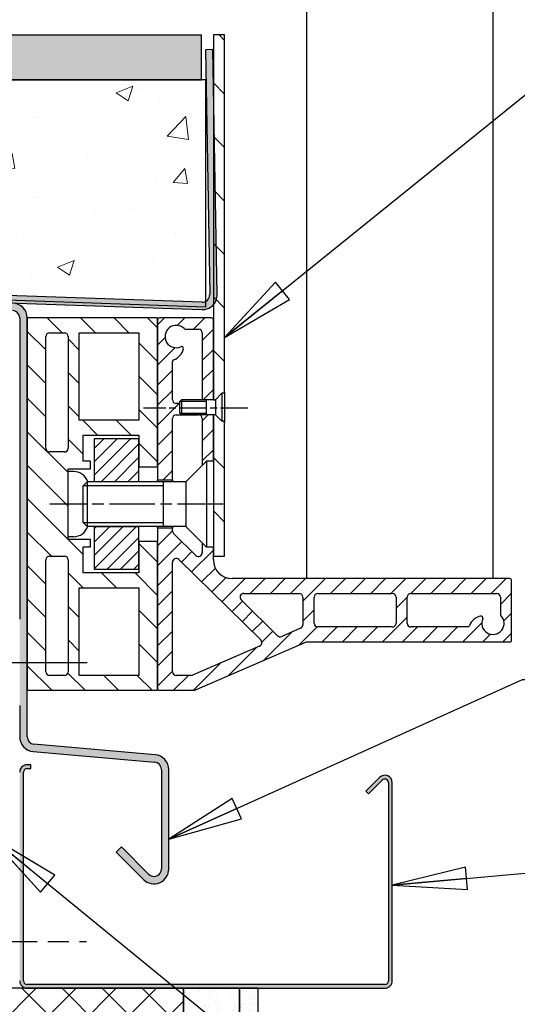
# Model space of a CAD drawing. Units: millimetres. Extents: x -1082 to 840, y -17 to 1188.
# Drawn here: x 418 to 551, y 504 to 768 of the extents above; entities that cross this region are included whole.
import ezdxf

# ---------------------------------------------------------------- set-up
doc = ezdxf.new("R2010")
doc.units = ezdxf.units.MM
doc.header["$LTSCALE"] = 4
doc.linetypes.add('CHAIN', pattern=[0.35429999999999995, 0.2362, -0.0295, 0.0591, -0.0295])
for name, color, linetype, lineweight in [('Mittellinie (ISO)', 7, 'Continuous', 25), ('Schraffur (ISO)', 7, 'Continuous', 18), ('Sichtbar (ISO)', 7, 'Continuous', 25), ('Sichtbar schmal (ISO)', 7, 'Continuous', 25), ('Symbol (ISO)', 7, 'Continuous', 25)]:
    doc.layers.add(name, color=color, linetype=linetype, lineweight=lineweight)
doc.styles.add('Notiztext (DIN)', font='arial.ttf')
doc.dimstyles.new('Standard - Methode 2a (DIN)$7', dxfattribs={"dimscale": 4, "dimtxt": 3.5, "dimasz": 5, "dimexe": 3.175, "dimexo": 0.7999999999999999, "dimgap": 0.7999999999999999, "dimtad": 1, "dimtih": 1, "dimtoh": 1, "dimrnd": 1e-08, "dimtxsty": 'Notiztext (DIN)', "dimcen": 0.09, "dimdle": 10, "dimclrd": 256, "dimclre": 256, "dimclrt": 256, "dimazin": 2, "dimtfac": 1, "dimtmove": 0, "dimatfit": 3, "dimldrblk": 'Filled-1', "dimfxl": 0, "dimtolj": 1, "dimlwd": -1, "dimlwe": -1, "dimarcsym": 0})

# ---------------------------------------------------------------- blocks, each defined once
blk = doc.blocks.new('Filled-1')
at = {"color": 0}
for p, q in [((0, 0), (-1, 0.15)), ((-1, 0.15), (-1, -0.15)), ((-1, 0), (0, 0)), ((-1, -0.15), (0, 0))]:
    blk.add_line(p, q, dxfattribs=at)
at = {"color": 0, "flags": 128}
blk.add_lwpolyline([(-1, -0.15), (0, 0), (-1, 0.15), (-1, -0.15)], dxfattribs=at)
at = {"color": 0}
blk.add_solid([(-1, -0.15), (0, 0), (-1, 0.15), (-1, -0.15)], dxfattribs=at)

msp = doc.modelspace()

# ---------------------------------------------------------------- hatches: boundary and pattern name
at = {"layer": 'Schraffur (ISO)'}
h = msp.add_hatch(dxfattribs=at)
h.set_pattern_fill('AR-SAND', color=256, scale=2.431397574984046, style=0, pattern_type=2)
h.set_pattern_definition([(37.50000000000001, (0, 0), (-0.1531618981478028, 4.684874639400213), [0, -3.69572431397575, 0, -4.133375877472877, 0, -3.951021059349075]), (7.499999999999999, (0, 0), (4.303030789451206, 6.861759099250357), [0, -1.993746011486917, 0, -3.331014677728143, 0, -1.276483726866624]), (327.5, (-2.990619017230376, 0), (7.571716970818887, 0.01375940904648145), [0, -1.215698787492023, 0, -4.376515634971282, 0, -5.713784301212508]), (317.5, (-2.990619017230376, 0), (7.309088936452098, 2.133978240203886), [0, -0.6078493937460114, 0, -2.869049138481174, 0, -3.282386726228462])])
h.paths.add_polyline_path([(144.0174959441187, 753.3888091513941), (144.4601278872121, 752.3173167696461), (466.5876606513152, 752.3173167696417), (466.5876606513153, 764.3173167696418), (152.2680239160804, 764.317316769646)])
h = msp.add_hatch(dxfattribs=at)
h.set_pattern_fill('ANSI31', color=256, scale=81.28, angle=-90, style=0)
h.set_pattern_definition([(315, (0, 0), (7.184204896855323, 7.184204896855323), [])])
h.paths.add_polyline_path([(469.8039020523677, 624.3888091513943), (472.8039020523677, 624.3888091513943), (472.8039020523678, 660.3888091513943), (472.5689020523675, 660.6238091513944), (472.0889020523679, 660.6238091513944), (470.3239020523679, 662.3888091513945), (469.8039020523677, 662.3888091513943), (469.8039020523677, 649.9488091513944), (469.8039020523685, 626.8288091513944)])
h.paths.add_polyline_path([(472.8039020523678, 764.3888091513942), (469.8039020523679, 764.3888091513942), (469.8039020523679, 751.9550358037328), (469.8039020523677, 691.966618958599), (469.8039020523677, 687.8888091513934), (469.8039020523677, 666.3888091513943), (470.3239020523679, 666.3888091513943), (472.088902052368, 668.1538091513944), (472.5689020523679, 668.1538091513944), (472.8039020523678, 668.3888091513943)])
h = msp.add_hatch(color=256, dxfattribs=at)
edge = h.paths.add_edge_path()
edge.add_line((467.6557975979259, 760.4224805804757), (468.8039020523684, 694.6476204373835))
edge.add_ellipse((466.8042066620557, 694.6127156245088), major_axis=(0.03490481287459511, -1.999695390312762), ratio=1, start_angle=28.77092517356101, end_angle=90.0000000000004, ccw=False)
edge.add_ellipse((466.8042066620555, 694.6127156245088), major_axis=(0.9930670964421185, -1.736035063575586), ratio=0.9999999999999997, start_angle=328.229074826438, end_angle=360.00000000000193, ccw=False)
edge.add_line((466.7344076686505, 692.6139339704707), (400.9896025409172, 694.9097931556157))
edge.add_line((400.9896025409171, 694.909793155616), (400.9473314155024, 693.6993065016882))
edge.add_line((400.9473314155025, 693.6993065016882), (400.9198035475122, 692.9110115015777))
edge.add_line((400.9198035475122, 692.9110115015777), (415.9435000391782, 692.3863724594784))
edge.add_line((415.9435000391783, 692.3863724594783), (466.6646086752456, 690.6151523164326))
edge.add_ellipse((466.8042066620555, 694.6127156245088), major_axis=(3.997563308076371, -0.1395979868099797), ratio=1, start_angle=270.0000000000007, end_angle=320.583781764172)
edge.add_ellipse((466.8042066620557, 694.6127156245088), major_axis=(2.646096665909873, 2.999695390312239), ratio=1, start_angle=269.9999999999993, end_angle=312.416218235828)
edge.add_line((470.8035974426812, 694.6825252502581), (469.8039020523678, 751.9550358037321))
edge.add_line((469.8039020523679, 751.9550358037321), (469.6554929882386, 760.4573853933504))
edge.add_line((469.6554929882386, 760.4573853933504), (467.6557975979259, 760.4224805804758))
h = msp.add_hatch(dxfattribs=at)
h.set_pattern_fill('AR-CONC', color=256, scale=6.459932197636786, style=0, pattern_type=2)
h.set_pattern_definition([(49.99999999999999, (0, 0), (46.33449670748141, -4.053727455807664), [4.84494914822759, -53.29444063050349]), (355, (0, 0), (-8.96322785270939, 48.59111096408675), [3.875959318582072, -42.63555250440278]), (100.451, (3.861211293374867, -0.3378118183838995), (37.37163849823502, 44.53708764562894), [4.117573702638083, -45.29329780915451]), (46.18420000000001, (0, 12.91986439527357), (68.94305851253455, -10.69238586789801), [7.267423722341384, -79.94166094575523]), (96.6356, (5.745250518815635, 12.02884594725353), (60.37889174462232, 62.92738597673471), [6.176360553957124, -67.93975291576584]), (351.1840000000001, (0, 12.91986439527357), (60.37878245430097, 62.92749483756773), [5.813938977873107, -63.95332875660419]), (21, (6.459932197636786, 9.68989829645518), (38.55977787231643, -26.00887967328065), [4.84494914822759, -53.29444063050349]), (326.0000000000001, (6.459932197636786, 9.68989829645518), (15.71802233428614, 46.84420233244087), [3.875959318582072, -42.63555250440278]), (71.4514, (9.673231671385276, 7.522461845504084), (54.27783461074335, 20.83526361642654), [4.117573702638083, -45.29329780915451]), (37.50000000000001, (0, 0), (0.7855184088277087, 21.50471724760283), [0, -42.11875792859185, 0, -43.28154572416647, 0, -42.79705080934371]), (7.499999999999999, (0, 0), (16.99411375139952, 25.47872916713903), [0, -24.67694099497252, 0, -41.14976809894632, 0, -16.31132879903289]), (327.5, (-14.40564880073003, 0), (34.48456743251053, -1.457029421304876), [0, -16.14983049409197, 0, -50.38747114156693, 0, -66.86029824554073]), (317.5, (-20.86558099836682, 0), (37.6734311255134, 6.466713985124009), [0, -20.99477964231955, 0, -33.46244878375855, 0, -47.48050165263038])])
h.paths.add_polyline_path([(160.560145652292, 713.3435222876446), (154.8221925093664, 702.2941857435536), (189.3373107113732, 701.088891256841), (389.1397485224885, 694.1116363821498), (400.9473314155026, 693.6993065016882), (467.6972737584975, 691.368347151541), (467.7972737584975, 691.368347151541), (467.7972737584976, 692.8766805609334), (467.7972737584976, 752.3173167696403), (466.5876606513152, 752.3173167696403), (144.4601278872145, 752.3173167696403)])
h = msp.add_hatch(color=256, dxfattribs=at)
edge = h.paths.add_edge_path()
edge.add_line((417.8039020523682, 584.3288091513941), (417.8039020523682, 575.9168889466997))
edge.add_ellipse((421.8039020523684, 575.9168889466996), major_axis=(-1.273029244058271e-14, -3.999999999999955), ratio=1, start_angle=270.0000000000001, end_angle=355.0000000000003)
edge.add_line((421.4552790813776, 571.9321101543327), (454.0003129470288, 569.084788637021))
edge.add_ellipse((453.8260014615333, 567.0923992408375), major_axis=(1.992389396183531, -0.1743114854953775), ratio=1, start_angle=5.000000000000625, end_angle=89.99999999999909, ccw=False)
edge.add_line((455.8260014615335, 567.0923992408374), (455.8260014615333, 540.4145781863994))
edge.add_ellipse((453.8260014615333, 540.4145781863995), major_axis=(-2.28935914993995e-14, -1.999999999999941), ratio=1, start_angle=314.99999999999903, end_angle=449.9999999999999, ccw=False)
edge.add_line((452.4117878991602, 539.0003646240264), (445.0980794001753, 546.3140731230111))
edge.add_line((445.0980794001754, 546.3140731230112), (443.6838658378023, 544.8998595606381))
edge.add_line((443.6838658378022, 544.8998595606381), (450.997574336787, 537.5861510616533))
edge.add_ellipse((453.8260014615332, 540.4145781863995), major_axis=(2.828427124746162, -2.828427124746194), ratio=1, start_angle=270.0000000000003, end_angle=404.9999999999995)
edge.add_line((457.8260014615333, 540.4145781863995), (457.8260014615336, 567.0923992408375))
edge.add_ellipse((453.8260014615333, 567.0923992408375), major_axis=(8.558867843161232e-14, 4.000000000000005), ratio=1, start_angle=270.0000000000001, end_angle=355.0000000000003)
edge.add_line((454.1746244325241, 571.0771780332045), (421.629590566873, 573.9244995505163))
edge.add_ellipse((421.8039020523684, 575.9168889466997), major_axis=(-1.992389396183514, 0.1743114854953592), ratio=1, start_angle=5.000000000002615, end_angle=89.99999999999858, ccw=False)
edge.add_line((419.8039020523683, 575.9168889466996), (419.8039020523683, 588.3888091514018))
edge.add_line((419.8039020523683, 588.3888091514019), (419.8039020523681, 688.3888091514019))
edge.add_ellipse((415.8039020523681, 688.3888091514018), major_axis=(1.72266956903181e-14, 3.999999999999972), ratio=1, start_angle=270.0000000000005, end_angle=358.000000000001)
edge.add_line((415.9435000391781, 692.3863724594781), (400.9198035475122, 692.9110115015775))
edge.add_line((400.9198035475122, 692.9110115015776), (219.9257366485489, 699.2314635911292))
edge.add_line((219.9257366485489, 699.2314635911292), (219.8834655231342, 698.0209769372037))
edge.add_line((219.8834655231343, 698.0209769372037), (219.8559376551439, 697.232681937091))
edge.add_line((219.8559376551439, 697.232681937091), (409.8039020523667, 690.5995528569499))
edge.add_line((409.8039020523666, 690.5995528569499), (415.873701045773, 690.38759080544))
edge.add_ellipse((415.8039020523681, 688.3888091514018), major_axis=(1.998781654038169, -0.06979899340497223), ratio=0.9999999999999998, start_angle=1.9999999999977263, end_angle=90.0000000000012, ccw=False)
edge.add_line((417.8039020523681, 688.3888091514018), (417.8039020523684, 607.4488091513941))
edge.add_line((417.8039020523684, 607.4488091513941), (417.8039020523684, 584.3288091513941))
h = msp.add_hatch(dxfattribs=at)
h.set_pattern_fill('ANSI31', color=256, scale=50.8, angle=-90, style=0)
h.set_pattern_definition([(315, (0, 0), (4.490128060534577, 4.490128060534577), [])])
h.paths.add_polyline_path([(454.803902052368, 688.388809151402), (419.803902052368, 688.388809151402), (419.8039020523679, 588.388809151402), (454.8039020523679, 588.388809151402), (454.8039020523679, 588.8888091513934), (454.803902052368, 628.3888091514019), (449.8039020523679, 628.3888091514019), (449.8039020523679, 620.8888091513944), (449.8039020523679, 619.888809151402), (434.8039020523679, 619.888809151402), (434.8039020523679, 626.888809151402), (436.8039020523679, 626.888809151402), (436.8039020523679, 628.888809151402), (430.803902052368, 628.888809151402), (430.803902052368, 647.888809151402), (436.803902052368, 647.888809151402), (436.8039020523679, 649.888809151402), (434.8039020523679, 649.888809151402), (434.803902052368, 656.888809151402), (449.803902052368, 656.888809151402), (449.803902052368, 655.8888091513944), (449.803902052368, 648.3888091514019), (454.803902052368, 648.3888091514019), (454.803902052368, 687.8888091513934)])
edge = h.paths.add_edge_path(flags=0)
edge.add_ellipse((425.803902052368, 653.388809151402), major_axis=(-1.000000000000001, 2.129015029832326e-15), ratio=1, start_angle=6.308723247634757e-13, end_angle=90.00000000000013)
edge.add_line((425.803902052368, 652.388809151402), (429.803902052368, 652.388809151402))
edge.add_ellipse((429.803902052368, 653.3888091514019), major_axis=(1.201654044043275e-15, -1.000000000000001), ratio=1, start_angle=0, end_angle=89.99999999999994)
edge.add_line((430.803902052368, 653.3888091514019), (430.803902052368, 683.3888091514019))
edge.add_ellipse((429.803902052368, 683.3888091514019), major_axis=(0.9999999999999964, 1.201654044043148e-15), ratio=1, start_angle=0, end_angle=89.99999999999994)
edge.add_line((429.803902052368, 684.388809151402), (425.803902052368, 684.388809151402))
edge.add_ellipse((425.803902052368, 683.3888091514019), major_axis=(1.018792005207112e-15, 0.9999999999999964), ratio=1, start_angle=5.837248210003793e-14, end_angle=89.99999999999905)
edge.add_line((424.803902052368, 683.388809151402), (424.803902052368, 653.388809151402))
edge = h.paths.add_edge_path(flags=0)
edge.add_ellipse((429.8039020523679, 593.388809151402), major_axis=(-1.018792005207038e-15, -1.000000000000001), ratio=1, start_angle=5.837248210003342e-14, end_angle=90.00000000000006)
edge.add_line((430.8039020523679, 593.388809151402), (430.8039020523679, 623.388809151402))
edge.add_ellipse((429.8039020523679, 623.388809151402), major_axis=(1.000000000000003, -3.239238054457564e-15), ratio=1, start_angle=5.672612311342091e-13, end_angle=90.00000000000018)
edge.add_line((429.8039020523679, 624.388809151402), (425.8039020523679, 624.388809151402))
edge.add_ellipse((425.803902052368, 623.388809151402), major_axis=(1.018792005207039e-15, 1.000000000000002), ratio=1, start_angle=5.837248210003342e-14, end_angle=90.00000000000006)
edge.add_line((424.8039020523679, 623.388809151402), (424.8039020523679, 593.388809151402))
edge.add_ellipse((425.803902052368, 593.388809151402), major_axis=(-0.9999999999999964, -1.201654044043069e-15), ratio=1, start_angle=0, end_angle=89.99999999999994)
edge.add_line((425.803902052368, 592.388809151402), (429.803902052368, 592.388809151402))
h.paths.add_polyline_path([(433.8039020523679, 592.388809151402), (433.8039020523679, 615.888809151402), (449.8039020523679, 615.888809151402), (449.8039020523679, 592.388809151402)], flags=0)
h.paths.add_polyline_path([(449.803902052368, 684.388809151402), (449.803902052368, 660.8888091514019), (433.8039020523679, 660.8888091514019), (433.8039020523679, 684.388809151402)], flags=0)
h = msp.add_hatch(dxfattribs=at)
h.set_pattern_fill('ANSI31', color=256, scale=30.48, style=0)
h.set_pattern_definition([(45, (0, 0), (-2.694076836320746, 2.694076836320746), [])])
edge = h.paths.add_edge_path()
edge.add_ellipse((455.3039020523676, 687.8888091513934), major_axis=(-0.5000000000000249, -2.195251449864867e-14), ratio=1, start_angle=269.9999999999974, end_angle=359.9999999999914)
edge.add_line((454.8039020523676, 687.8888091513934), (454.8039020523676, 648.3888091514019))
edge.add_line((454.8039020523676, 648.3888091514019), (454.8039020523675, 644.8888091513934))
edge.add_line((454.8039020523674, 644.8888091513935), (458.8039020523675, 644.8888091513935))
edge.add_line((458.8039020523675, 644.8888091513935), (458.8039020523674, 661.3888091513935))
edge.add_ellipse((459.8039020523674, 661.3888091513934), major_axis=(7.814477438651661e-16, 0.9999999999999937), ratio=1, start_angle=1.1368683772161603e-13, end_angle=90.00000000000011, ccw=False)
edge.add_line((459.8039020523674, 662.3888091513935), (461.2333170523678, 662.3888091513935))
edge.add_line((461.2333170523678, 662.3888091513935), (460.8039020523679, 662.8182241513945))
edge.add_line((460.803902052368, 662.8182241513945), (460.8039020523679, 665.3888091513935))
edge.add_line((460.8039020523678, 665.3888091513934), (459.8039020523675, 665.3888091513934))
edge.add_ellipse((459.8039020523676, 666.3888091513934), major_axis=(-0.9999999999999964, 2.263362315525883e-16), ratio=1, start_angle=0, end_angle=90, ccw=False)
edge.add_line((458.8039020523676, 666.3888091513934), (458.8039020523676, 676.6461684642741))
edge.add_ellipse((459.3039020523674, 676.6461684642742), major_axis=(3.907238719325932e-16, 0.5000000000000099), ratio=1, start_angle=19.471220634491488, end_angle=90.00000000000011, ccw=False)
edge.add_ellipse((457.8039020523676, 680.8888091513934), major_axis=(1.333333333333342, -3.771236166328279), ratio=0.9999999999999998, start_angle=0, end_angle=59.08624267338417)
edge.add_ellipse((461.2343366215592, 680.19446149604), major_axis=(0.0991925221933347, 0.4900620813131084), ratio=1, start_angle=269.9999999999982, end_angle=395.5654568760673)
edge.add_ellipse((459.8039020523676, 683.3888091513934), major_axis=(-2.738012276017142, -1.226086773592883), ratio=1, start_angle=201.4617712188632, end_angle=450, ccw=False)
edge.add_ellipse((462.2533917951506, 685.8888091513934), major_axis=(0.3571428571427401, -0.3499271061118084), ratio=1, start_angle=270.0000000000031, end_angle=314.4153085972064)
edge.add_line((462.2533917951507, 685.3888091513936), (465.8039020523675, 685.3888091513936))
edge.add_ellipse((465.8039020523676, 684.3888091513935), major_axis=(0.9999999999999964, 5.879890403885774e-15), ratio=1, start_angle=0, end_angle=90.00000000000381, ccw=False)
edge.add_line((466.8039020523676, 684.3888091513935), (466.8039020523675, 666.3888091513934))
edge.add_line((466.8039020523674, 666.3888091513934), (469.8039020523676, 666.3888091513943))
edge.add_line((469.8039020523676, 666.3888091513944), (469.8039020523674, 687.8888091513935))
edge.add_ellipse((469.3039020523674, 687.8888091513934), major_axis=(3.90723871932591e-16, 0.5000000000000071), ratio=1, start_angle=269.999999999998, end_angle=360.0000000000001)
edge.add_line((469.3039020523674, 688.3888091513934), (455.3039020523676, 688.3888091513934))
edge = h.paths.add_edge_path()
edge.add_ellipse((465.8039020523676, 661.3888091513934), major_axis=(0.9999999999999964, 1.438998305385146e-15), ratio=1, start_angle=0, end_angle=89.9999999999999)
edge.add_line((465.8039020523676, 662.3888091513935), (469.8039020523676, 662.3888091513945))
edge.add_line((469.8039020523674, 662.3888091513945), (469.8039020523683, 649.9488091513945))
edge.add_line((469.8039020523683, 649.9488091513944), (467.9239020523684, 649.9488091513944))
edge.add_line((467.9239020523684, 649.9488091513944), (466.8039020523674, 648.8288091513934))
edge.add_line((466.8039020523674, 648.8288091513936), (466.8039020523674, 661.3888091513935))
edge = h.paths.add_edge_path()
edge.add_line((465.1029927880677, 624.5948106691052), (459.1029927880677, 630.4909942477993))
edge.add_ellipse((459.8039020523674, 631.2042446969535), major_axis=(-0.7132504491541607, 0.7009092642998209), ratio=1, start_angle=44.499999999998124, end_angle=89.99999999999989, ccw=False)
edge.add_line((458.8039020523675, 631.2042446969535), (458.8039020523676, 631.8888091513934))
edge.add_line((458.8039020523675, 631.8888091513935), (454.8039020523674, 631.8888091513935))
edge.add_line((454.8039020523674, 631.8888091513934), (454.8039020523674, 628.3888091514019))
edge.add_line((454.8039020523674, 628.3888091514019), (454.8039020523674, 588.8888091513934))
edge.add_ellipse((455.3039020523674, 588.8888091513935), major_axis=(-4.601128109716578e-16, -0.5), ratio=1, start_angle=270.0000000000011, end_angle=360.0000000000001)
edge.add_line((455.3039020523674, 588.3888091513934), (464.8039020523674, 588.3888091513934))
edge.add_line((464.8039020523674, 588.3888091513934), (494.8039020523674, 601.3888091513934))
edge.add_line((494.8039020523674, 601.3888091513934), (549.3039020523674, 601.3888091513934))
edge.add_ellipse((549.3039020523674, 601.8888091513934), major_axis=(0.5000000000000027, -3.907238719325868e-16), ratio=1, start_angle=270.0000000000082, end_angle=359.9999999999996)
edge.add_line((549.8039020523674, 601.8888091513934), (549.8039020523674, 617.8888091513934))
edge.add_ellipse((549.3039020523674, 617.8888091513934), major_axis=(-4.050168226568035e-15, 0.5000000000000071), ratio=1, start_angle=269.9999999999975, end_angle=359.9999999999996)
edge.add_line((549.3039020523674, 618.3888091513934), (474.8039020523675, 618.3888091513934))
edge.add_ellipse((474.8039020523674, 623.3888091513934), major_axis=(-4.999999999999996, -5.336533791747827e-16), ratio=1, start_angle=0, end_angle=90, ccw=False)
edge.add_line((469.8039020523674, 623.3888091513934), (469.8039020523674, 624.3888091513943))
edge.add_line((469.8039020523674, 624.3888091513943), (469.8039020523674, 626.8288091513944))
edge.add_line((469.8039020523674, 626.8288091513944), (467.9239020523684, 626.8288091513944))
edge.add_line((467.9239020523684, 626.8288091513944), (466.8039020523674, 627.9488091513953))
edge.add_line((466.8039020523674, 627.9488091513953), (466.8039020523674, 625.3080611182595))
edge.add_ellipse((465.8039020523676, 625.3080611182594), major_axis=(-7.814477438651716e-16, -1.000000000000001), ratio=1, start_angle=315.50000000000097, end_angle=450.00000000000006, ccw=False)
edge = h.paths.add_edge_path(flags=0)
edge.add_line((496.8039020523674, 606.3888091513934), (496.8039020523674, 613.3888091513934))
edge.add_ellipse((497.8039020523674, 613.3888091513934), major_axis=(-3.659444354635459e-15, 0.9999999999999964), ratio=1, start_angle=0, end_angle=89.99999999999977, ccw=False)
edge.add_line((497.8039020523674, 614.3888091513934), (517.8039020523674, 614.3888091513934))
edge.add_ellipse((517.8039020523674, 613.3888091513934), major_axis=(0.999999999999992, -7.814477438651633e-16), ratio=1, start_angle=0, end_angle=90.00000000000011, ccw=False)
edge.add_line((518.8039020523674, 613.3888091513934), (518.8039020523674, 606.3888091513934))
edge.add_ellipse((517.8039020523674, 606.3888091513934), major_axis=(1.438998305385145e-15, -0.9999999999999964), ratio=1, start_angle=0, end_angle=89.99999999999989, ccw=False)
edge.add_line((517.8039020523674, 605.3888091513934), (497.8039020523674, 605.3888091513934))
edge.add_ellipse((497.8039020523674, 606.3888091513934), major_axis=(-1.000000000000001, 7.814477438651701e-16), ratio=1, start_angle=1.1368683772161603e-13, end_angle=90.00000000000011, ccw=False)
edge = h.paths.add_edge_path(flags=0)
edge.add_ellipse((547.3039020523673, 608.8382988941765), major_axis=(-7.14449974479425e-14, -0.499999999999865), ratio=1, start_angle=270.0000000000001, end_angle=314.4153085972045)
edge.add_ellipse((544.8039020523674, 606.3888091513934), major_axis=(2.099562636671307, -2.142857142857138), ratio=1, start_angle=201.4617712188615, end_angle=450, ccw=False)
edge.add_ellipse((541.6095543970141, 607.8192437205851), major_axis=(0.2043477955987964, 0.4563353793362166), ratio=1, start_angle=270.0000000000013, end_angle=395.5654568760626)
edge.add_ellipse((542.3039020523674, 604.3888091513934), major_axis=(-3.920496650504815, -0.7935401775466893), ratio=1, start_angle=269.9999999999993, end_angle=329.0862426733839)
edge.add_ellipse((538.0612613652481, 605.8888091513934), major_axis=(-0.1666666666666843, -0.4714045207910369), ratio=1, start_angle=19.471220634488418, end_angle=90.0000000000017, ccw=False)
edge.add_line((538.0612613652481, 605.3888091513934), (522.8039020523674, 605.3888091513934))
edge.add_ellipse((522.8039020523674, 606.3888091513934), major_axis=(-0.9999999999999853, -8.100336453136098e-15), ratio=1, start_angle=0, end_angle=89.99999999999949, ccw=False)
edge.add_line((521.8039020523674, 606.3888091513934), (521.8039020523674, 613.3888091513934))
edge.add_ellipse((522.8039020523674, 613.3888091513934), major_axis=(-3.659444354635459e-15, 0.9999999999999964), ratio=1, start_angle=0, end_angle=89.99999999999977, ccw=False)
edge.add_line((522.8039020523674, 614.3888091513934), (545.8039020523674, 614.3888091513934))
edge.add_ellipse((545.8039020523676, 613.3888091513934), major_axis=(0.999999999999952, -7.814477438651319e-16), ratio=1, start_angle=0, end_angle=90.00000000000011, ccw=False)
edge.add_line((546.8039020523674, 613.3888091513934), (546.8039020523674, 608.8382988941765))
edge = h.paths.add_edge_path(flags=0)
edge.add_ellipse((459.8039020523674, 622.7920523077091), major_axis=(7.814477438651725e-16, 1.000000000000002), ratio=1, start_angle=315.4999999999998, end_angle=450.0000000000001)
edge.add_line((458.8039020523675, 622.7920523077091), (458.8039020523675, 593.3888091513935))
edge.add_ellipse((459.8039020523674, 593.3888091513934), major_axis=(-0.9999999999999998, 7.814477438651692e-16), ratio=1, start_angle=5.088887490341627e-14, end_angle=89.99999999999598)
edge.add_line((459.8039020523674, 592.3888091513935), (463.7671461106199, 592.3888091513935))
edge.add_ellipse((463.7671461106198, 593.3888091513935), major_axis=(-0.9175556253099488, -0.3976074376343036), ratio=1, start_angle=66.57130719125499, end_angle=90.00000000000014)
edge.add_line((464.1647535482542, 592.4712535260835), (482.1788940132832, 600.2773810609294))
edge.add_ellipse((481.7812865756488, 601.1949366862393), major_axis=(0.7132504491541852, -0.7009092642998522), ratio=1, start_angle=337.9286928087456, end_angle=449.9999999999999)
edge.add_line((482.4821958399486, 601.9081871353935), (460.5048113166673, 623.5053027568633))
edge = h.paths.add_edge_path(flags=0)
edge.add_ellipse((492.8039020523674, 613.3888091513934), major_axis=(1.000000000000001, -5.222339842365796e-15), ratio=1, start_angle=8.142219984546603e-13, end_angle=90.00000000000031)
edge.add_line((492.8039020523674, 614.3888091513934), (477.9330209725479, 614.3888091513934))
edge.add_ellipse((477.9330209725478, 613.3888091513934), major_axis=(-0.7132504491541788, 0.7009092642998568), ratio=1, start_angle=314.5000000000003, end_angle=450.0000000000003)
edge.add_line((477.232111708248, 612.6755587022392), (487.0210627812391, 603.0559832740374))
edge.add_ellipse((487.7219720455389, 603.7692337231917), major_axis=(-0.9175556253099345, -0.3976074376342969), ratio=1, start_angle=22.07130719125515, end_angle=90.0000000000007)
edge.add_line((488.1195794831733, 602.8516780978817), (493.2015094900018, 605.0538477675074))
edge.add_ellipse((492.8039020523674, 605.9714033928174), major_axis=(3.659444354635459e-15, -0.9999999999999964), ratio=1, start_angle=23.42869280874456, end_angle=89.9999999999998)
edge.add_line((493.8039020523675, 605.9714033928174), (493.8039020523675, 613.3888091513934))
h = msp.add_hatch(dxfattribs=at)
h.set_pattern_fill('ANSI31', color=256, scale=20.32, style=0)
h.set_pattern_definition([(45, (0, 0), (-1.796051224213831, 1.796051224213831), [])])
h.paths.add_polyline_path([(449.750902052368, 644.3888091513943), (449.803902052368, 644.4418091513944), (449.803902052368, 648.388809151402), (449.803902052368, 655.8888091513944), (437.803902052368, 655.8888091513944), (437.803902052368, 644.4418091513944), (437.856902052368, 644.3888091513943)])
h.paths.add_polyline_path([(449.803902052368, 632.3358091513944), (449.750902052368, 632.3888091513943), (437.8569020523679, 632.3888091513943), (437.803902052368, 632.3358091513944), (437.803902052368, 620.8888091513944), (449.803902052368, 620.8888091513944), (449.803902052368, 628.388809151402)])
h = msp.add_hatch(color=256, dxfattribs=at)
edge = h.paths.add_edge_path()
edge.add_ellipse((419.8039020523666, 510.3888091513946), major_axis=(1.390304984126818e-14, -2.000000000000002), ratio=1, start_angle=270.0000000000001, end_angle=359.9999999999996)
edge.add_line((419.8039020523666, 508.3888091513945), (461.8039020523665, 508.3888091513944))
edge.add_line((461.8039020523665, 508.3888091513945), (476.8039020523665, 508.3888091513945))
edge.add_line((476.8039020523665, 508.3888091513944), (481.8039020523665, 508.3888091513944))
edge.add_line((481.8039020523665, 508.3888091513944), (515.8039020523667, 508.3888091513944))
edge.add_ellipse((515.8039020523667, 510.3888091513944), major_axis=(1.999999999999997, -2.333961893874726e-15), ratio=1, start_angle=270.0000000000001, end_angle=359.9999999999996)
edge.add_line((517.8039020523667, 510.3888091513944), (517.803902052367, 563.5603820266482))
edge.add_ellipse((515.803902052367, 563.5603820266483), major_axis=(2.009753028787725e-14, 2.000000000000011), ratio=1, start_angle=270.0000000000001, end_angle=405.0000000000013)
edge.add_line((514.3896884899939, 564.9745955890214), (510.7328342405016, 561.317741339529))
edge.add_line((510.7328342405016, 561.3177413395289), (511.439941021688, 560.6106345583423))
edge.add_line((511.439941021688, 560.6106345583423), (515.0967952711804, 564.2674888078348))
edge.add_ellipse((515.803902052367, 563.5603820266483), major_axis=(0.7071067811865291, 0.7071067811865805), ratio=1, start_angle=314.99999999999636, end_angle=450.0000000000001, ccw=False)
edge.add_line((516.803902052367, 563.5603820266482), (516.8039020523667, 510.3888091513944))
edge.add_ellipse((515.8039020523667, 510.3888091513944), major_axis=(2.207978338440853e-16, -0.9999999999999964), ratio=1, start_angle=0, end_angle=89.99999999999898, ccw=False)
edge.add_line((515.8039020523667, 509.3888091513944), (419.8039020523667, 509.3888091513945))
edge.add_ellipse((419.8039020523666, 510.3888091513945), major_axis=(-0.9999999999999933, 1.166980946937357e-15), ratio=1, start_angle=1.1368683772161603e-13, end_angle=90.00000000000011, ccw=False)
edge.add_line((418.8039020523667, 510.3888091513945), (418.8039020523664, 566.3888091513945))
edge.add_ellipse((419.8039020523663, 566.3888091513946), major_axis=(-2.547837164406643e-14, 0.9999999999999698), ratio=1, start_angle=0, end_angle=90.00000000000063, ccw=False)
edge.add_line((419.8039020523663, 567.3888091513945), (420.8039020523663, 567.3888091513945))
edge.add_line((420.8039020523664, 567.3888091513945), (420.8039020523664, 568.3888091513945))
edge.add_line((420.8039020523664, 568.3888091513945), (419.8039020523664, 568.3888091513945))
edge.add_ellipse((419.8039020523663, 566.3888091513946), major_axis=(-1.999999999999966, -6.547822303126563e-15), ratio=1, start_angle=269.9999999999998, end_angle=360.0000000000002)
edge.add_line((417.8039020523664, 566.3888091513946), (417.8039020523665, 532.4488091513944))
edge.add_line((417.8039020523665, 532.4488091513944), (417.8039020523667, 510.3888091513946))
h = msp.add_hatch(dxfattribs=at)
h.set_pattern_fill('ANSI37', color=256, scale=60.96, style=0)
h.set_pattern_definition([(45, (0, 0), (-5.388153672641493, 5.388153672641493), []), (135, (0, 0), (-5.388153672641493, -5.388153672641492), [])])
h.paths.add_polyline_path([(461.8039020523665, 388.3888091513945), (461.8039020523665, 508.3888091513945), (419.8039020523666, 508.3888091513945), (417.8039020523664, 508.3888091513945), (409.8039020523663, 508.3888091513945), (381.8039020523663, 508.3888091513945), (321.8039020523663, 508.3888091513945), (320.8039020523663, 508.3888091513945), (305.8039020523663, 508.3888091513945), (281.8039020523665, 508.3888091513945), (281.8039020523665, 458.3888091513944), (281.8039020523665, 388.3888091513945)])
h = msp.add_hatch(dxfattribs=at)
h.set_pattern_fill('AR-SAND', color=256, scale=2.431397574984046, angle=135.00021045915, style=0, pattern_type=2)
h.set_pattern_definition([(172.50021045915, (0, 0), (-3.20439224364175, -3.421020213741524), [0, -3.69572431397575, 0, -4.133375877472877, 0, -3.951021059349075]), (142.50021045915, (0, 0), (-7.894691994862142, -1.809323137908145), [0, -1.993746011486917, 0, -3.331014677728143, 0, -1.276483726866624]), (102.50021045915, (2.114694754693825, -2.114679219335738), (-5.363761417344779, 5.344263341689627), [0, -1.215698787492023, 0, -4.376515634971282, 0, -5.713784301212508]), (92.50021045914998, (2.114694754693825, -2.114679219335738), (-6.67727027733317, 3.65933133974954), [0, -0.6078493937460114, 0, -2.869049138481174, 0, -3.282386726228462])])
h.paths.add_polyline_path([(476.8039020523665, 508.3888091513945), (461.8039020523665, 508.3888091513945), (461.8039020523665, 388.3888091513945), (476.8039020523665, 388.3888091513945)])
h = msp.add_hatch(dxfattribs=at)
h.set_pattern_fill('AR-SAND', color=256, scale=1.620931716656031, style=0, pattern_type=2)
h.set_pattern_definition([(37.50000000000001, (0, 0), (-0.1021079320985352, 3.123249759600142), [0, -2.463816209317167, 0, -2.755583918315252, 0, -2.63401403956605]), (7.499999999999999, (0, 0), (2.868687192967471, 4.574506066166906), [0, -1.329164007657945, 0, -2.220676451818762, 0, -0.8509891512444162]), (327.5, (-1.993746011486918, 0), (5.047811313879259, 0.009172939364320966), [0, -0.8104658583280154, 0, -2.917677089980856, 0, -3.809189534141673]), (317.5, (-1.993746011486918, 0), (4.872725957634733, 1.422652160135924), [0, -0.4052329291640077, 0, -1.912699425654116, 0, -2.188257817485642])])
h.paths.add_polyline_path([(481.8039020523665, 508.3888091513945), (476.8039020523665, 508.3888091513945), (476.8039020523665, 388.3888091513945), (481.8039020523665, 388.3888091513945)])

# ---------------------------------------------------------------- linework, layer by layer
at = {"layer": 'Mittellinie (ISO)', "linetype": 'CHAIN', "ltscale": 7.789348602294922}
msp.add_line((479.0639020523679, 664.1798091513944), (451.0243170523679, 664.1798091513944), dxfattribs=at)
at = {"layer": 'Mittellinie (ISO)', "linetype": 'CHAIN', "ltscale": 12.91392517089844}
msp.add_line((472.3639020523684, 638.3888091513943), (425.8774395523685, 638.3888091513943), dxfattribs=at)
at = {"layer": 'Mittellinie (ISO)', "linetype": 'CHAIN', "ltscale": 23.99096870422363}
for p, q in [((277.22230939831, 595.8888091513943), (435.9891017595457, 595.8888091513943)), ((297.8274395523663, 520.8888091513943), (435.7028800135736, 520.8888091513943))]:
    msp.add_line(p, q, dxfattribs=at)
at = {"layer": 'Sichtbar (ISO)'}
for p, q in [((544.8039020523681, 819.8155440494284), (544.8039020523679, 618.3888091513945)), ((494.803902052368, 817.7822065632416), (494.8039020523678, 618.3888091513945)), ((466.5876606513153, 764.3173167696416), (152.2680239160805, 764.3173167696459)), ((466.5876606513151, 752.3173167696416), (466.5876606513152, 764.3173167696416)), ((472.8039020523679, 764.3888091513941), (469.8039020523679, 764.3888091513941)), ((469.8039020523679, 764.3888091513941), (469.8039020523678, 666.3888091513943)), ((472.8039020523678, 668.3888091513943), (472.8039020523679, 764.3888091513942)), ((469.6554929882387, 760.4573853933506), (467.6557975979259, 760.4224805804761)), ((467.6557975979259, 760.4224805804761), (468.8039020523684, 694.6476204373835)), ((470.8035974426812, 694.6825252502581), (469.6554929882387, 760.4573853933506)), ((467.7972737584974, 752.3173167696417), (144.4601278872153, 752.3173167696417)), ((144.4601278872122, 752.317316769646), (466.5876606513152, 752.3173167696416)), ((467.7972737584974, 691.3683471515423), (467.7972737584975, 752.3173167696417)), ((154.822192509367, 702.2941857435549), (467.6972737584973, 691.3683471515423)), ((400.9198035475122, 692.9110115015776), (466.6646086752456, 690.6151523164324)), ((466.7344076686505, 692.6139339704707), (400.9896025409171, 694.9097931556157)), ((467.6972737584973, 691.3683471515423), (467.7972737584974, 691.3683471515423)), ((417.8039020523681, 688.3888091514018), (417.803902052368, 607.4488091513947)), ((419.803902052368, 575.9168889467004), (419.803902052368, 688.3888091514018)), ((454.803902052368, 688.388809151402), (419.803902052368, 688.388809151402)), ((419.803902052368, 688.388809151402), (419.8039020523679, 588.3888091514018)), ((454.8039020523679, 648.3888091514019), (454.8039020523679, 688.388809151402)), ((454.8039020523677, 687.8888091513943), (454.8039020523677, 644.8888091513945)), ((469.3039020523678, 688.3888091513943), (455.3039020523677, 688.3888091513943)), ((469.8039020523677, 666.3888091513952), (469.8039020523677, 687.8888091513943)), ((462.2533917951508, 685.3888091513944), (465.8039020523677, 685.3888091513943)), ((424.803902052368, 653.3888091514019), (424.803902052368, 683.388809151402)), ((425.803902052368, 684.3888091514021), (429.803902052368, 684.3888091514021)), ((430.803902052368, 683.388809151402), (430.803902052368, 653.3888091514019)), ((433.8039020523679, 660.888809151402), (433.8039020523679, 684.388809151402)), ((433.8039020523679, 684.388809151402), (449.803902052368, 684.388809151402)), ((449.803902052368, 684.388809151402), (449.803902052368, 660.888809151402)), ((466.8039020523677, 684.3888091513943), (466.8039020523677, 666.3888091513944)), ((458.8039020523677, 666.3888091513944), (458.8039020523677, 676.6461684642751)), ((460.8039020523678, 665.9593941513942), (461.2333170523679, 666.3888091513943)), ((461.2333170523679, 666.3888091513944), (461.2333170523679, 662.3888091513943)), ((470.3239020523679, 666.3888091513944), (461.2333170523679, 666.3888091513944)), ((467.8039020523678, 666.3888091513944), (467.8039020523678, 662.3888091513943)), ((469.8039020523678, 666.3888091513943), (470.3239020523679, 666.3888091513943)), ((470.3239020523679, 666.3888091513944), (472.0889020523679, 668.1538091513943)), ((470.3239020523679, 666.3888091513944), (470.3239020523679, 662.3888091513943)), ((472.0889020523679, 668.1538091513944), (472.0889020523679, 660.6238091513943)), ((472.8039020523678, 668.1538091513944), (472.0889020523679, 668.1538091513944)), ((472.5689020523679, 668.1538091513944), (472.8039020523678, 668.3888091513943)), ((472.8039020523678, 668.3888091513943), (472.8039020523678, 668.1538091513943)), ((472.8039020523678, 668.1538091513944), (472.8039020523678, 660.6238091513943)), ((460.803902052368, 665.3888091513943), (459.8039020523677, 665.3888091513943)), ((460.8039020523678, 662.8182241513944), (460.8039020523678, 665.9593941513945)), ((458.8039020523678, 644.8888091513945), (458.8039020523678, 661.3888091513944)), ((459.8039020523677, 662.3888091513943), (465.8039020523677, 662.3888091513943)), ((460.8039020523679, 662.8182241513945), (461.2333170523679, 662.3888091513945)), ((470.3239020523679, 662.3888091513943), (461.2333170523679, 662.3888091513943)), ((466.8039020523677, 661.3888091513944), (466.8039020523677, 648.8288091513944)), ((469.8039020523677, 649.9488091513954), (469.8039020523677, 662.3888091513953)), ((470.3239020523681, 662.3888091513943), (469.8039020523678, 662.3888091513943)), ((469.8039020523678, 662.3888091513943), (469.8039020523678, 649.9488091513944)), ((470.3239020523679, 662.3888091513945), (472.0889020523679, 660.6238091513944)), ((449.803902052368, 660.888809151402), (433.8039020523679, 660.888809151402)), ((472.8039020523678, 660.6238091513943), (472.0889020523679, 660.6238091513943)), ((472.8039020523678, 660.3888091513943), (472.5689020523677, 660.6238091513944)), ((472.8039020523678, 660.6238091513943), (472.8039020523678, 660.3888091513942)), ((472.8039020523678, 624.3888091513943), (472.8039020523678, 660.3888091513943)), ((434.8039020523679, 649.888809151402), (434.8039020523679, 656.888809151402)), ((434.803902052368, 656.888809151402), (449.803902052368, 656.888809151402)), ((449.8039020523679, 655.8888091513944), (437.803902052368, 655.8888091513945)), ((437.803902052368, 655.8888091513945), (437.803902052368, 644.4418091513944)), ((449.803902052368, 656.888809151402), (449.803902052368, 648.3888091514019)), ((449.8039020523679, 644.4418091513944), (449.8039020523679, 655.8888091513944)), ((429.8039020523679, 652.388809151402), (425.803902052368, 652.388809151402)), ((430.8039020523678, 628.8888091514019), (430.8039020523679, 647.888809151402)), ((430.8039020523679, 647.888809151402), (436.8039020523678, 647.888809151402)), ((436.8039020523678, 649.888809151402), (434.8039020523679, 649.888809151402)), ((436.8039020523678, 647.888809151402), (436.8039020523678, 649.888809151402)), ((449.8039020523679, 648.3888091514019), (454.8039020523679, 648.3888091514019)), ((462.3639020523684, 644.3888091513943), (467.9239020523685, 649.9488091513945)), ((467.9239020523685, 649.9488091513944), (467.9239020523685, 626.8288091513942)), ((469.8039020523684, 649.9488091513944), (467.9239020523685, 649.9488091513944)), ((469.8039020523685, 649.9488091513944), (469.8039020523685, 626.8288091513942)), ((432.253902052368, 647.1388091514016), (430.8039020523679, 647.1388091514016)), ((434.8039020523685, 643.3152716513944), (435.8774395523685, 644.3888091513943)), ((434.8039020523685, 633.4623466513943), (434.8039020523685, 643.3152716513944)), ((435.8774395523685, 644.3888091513943), (435.8774395523685, 632.3888091513943)), ((462.3639020523684, 644.3888091513943), (435.8774395523685, 644.3888091513943)), ((437.8039020523679, 644.4418091513944), (437.856902052368, 644.3888091513943)), ((437.803902052368, 644.4418091513944), (437.803902052368, 644.3888091513943)), ((449.7509020523678, 644.3888091513943), (449.8039020523679, 644.4418091513944)), ((449.803902052368, 644.3888091513943), (449.803902052368, 644.4418091513944)), ((454.8039020523677, 644.8888091513945), (458.8039020523678, 644.8888091513945)), ((454.8039020523677, 644.3888091513952), (454.8039020523677, 644.8888091513945)), ((456.3039020523685, 644.3888091513943), (456.3039020523685, 632.3888091513943)), ((458.8039020523678, 644.8888091513945), (458.8039020523678, 644.3888091513953)), ((462.3639020523684, 644.3888091513943), (462.3639020523684, 632.3888091513943)), ((434.8039020523685, 633.4623466513945), (435.8774395523685, 632.3888091513943)), ((462.3639020523684, 632.3888091513943), (435.8774395523685, 632.3888091513943)), ((437.8569020523678, 632.3888091513943), (437.8039020523678, 632.3358091513943)), ((437.803902052368, 632.3888091513943), (437.803902052368, 632.3358091513943)), ((437.8039020523678, 632.3358091513943), (437.8039020523678, 620.8888091513942)), ((449.8039020523679, 632.3358091513943), (449.750902052368, 632.3888091513943)), ((449.803902052368, 632.3358091513943), (449.803902052368, 632.3888091513943)), ((449.803902052368, 620.8888091513942), (449.803902052368, 632.3358091513943)), ((454.8039020523677, 631.8888091513944), (454.8039020523677, 632.3888091513952)), ((458.8039020523678, 632.3888091513954), (458.8039020523678, 631.8888091513944)), ((462.3639020523684, 632.3888091513943), (467.9239020523685, 626.8288091513942)), ((432.253902052368, 629.6388091514016), (430.803902052368, 629.6388091514016)), ((458.8039020523677, 631.8888091513944), (454.8039020523677, 631.8888091513944)), ((454.8039020523677, 631.8888091513944), (454.8039020523677, 588.8888091513944)), ((458.8039020523677, 631.2042446969544), (458.8039020523677, 631.8888091513944)), ((465.1029927880678, 624.5948106691062), (459.1029927880678, 630.4909942478004)), ((436.8039020523678, 628.8888091514019), (430.8039020523678, 628.8888091514019)), ((434.8039020523679, 619.8888091514018), (434.8039020523679, 626.8888091514019)), ((434.8039020523678, 626.8888091514019), (436.8039020523678, 626.8888091514019)), ((436.8039020523678, 626.8888091514019), (436.8039020523678, 628.8888091514019)), ((454.8039020523678, 628.3888091514019), (449.8039020523678, 628.3888091514019)), ((449.8039020523678, 628.3888091514019), (449.8039020523678, 619.8888091514018)), ((454.8039020523679, 588.3888091514017), (454.8039020523679, 628.3888091514019)), ((466.8039020523678, 627.9488091513972), (466.8039020523678, 625.3080611182604)), ((469.8039020523684, 626.8288091513944), (467.9239020523685, 626.8288091513944)), ((469.8039020523677, 623.3888091513944), (469.8039020523677, 626.8288091513954)), ((469.8039020523679, 626.8288091513944), (469.8039020523679, 624.3888091513943)), ((425.8039020523678, 624.3888091514019), (429.8039020523678, 624.3888091514019)), ((469.8039020523679, 624.3888091513943), (472.8039020523678, 624.3888091513943)), ((424.8039020523679, 593.3888091514018), (424.8039020523679, 623.3888091514019)), ((430.8039020523679, 623.3888091514019), (430.8039020523679, 593.3888091514018)), ((458.8039020523677, 593.3888091513944), (458.8039020523677, 622.79205230771)), ((460.5048113166675, 623.5053027568642), (482.482195839949, 601.9081871353945)), ((449.8039020523679, 619.8888091514018), (434.8039020523679, 619.8888091514018)), ((437.8039020523679, 620.8888091513942), (449.803902052368, 620.8888091513942)), ((549.3039020523678, 618.3888091513943), (474.8039020523677, 618.3888091513944)), ((549.8039020523679, 601.8888091513943), (549.8039020523679, 617.8888091513944)), ((433.8039020523678, 592.3888091514018), (433.8039020523678, 615.8888091514019)), ((433.8039020523678, 615.8888091514019), (449.8039020523679, 615.8888091514019)), ((449.8039020523679, 615.8888091514019), (449.8039020523679, 592.3888091514018)), ((477.9330209725481, 614.3888091513944), (492.8039020523677, 614.3888091513944)), ((497.8039020523677, 614.3888091513943), (517.8039020523678, 614.3888091513943)), ((522.8039020523678, 614.3888091513943), (545.8039020523679, 614.3888091513943)), ((487.0210627812394, 603.0559832740385), (477.2321117082482, 612.6755587022402)), ((493.8039020523677, 613.3888091513944), (493.8039020523677, 605.9714033928184)), ((496.8039020523677, 606.3888091513944), (496.8039020523677, 613.3888091513944)), ((518.8039020523678, 613.3888091513944), (518.8039020523678, 606.3888091513944)), ((521.8039020523678, 606.3888091513944), (521.8039020523678, 613.3888091513943)), ((546.8039020523678, 613.3888091513944), (546.8039020523678, 608.8382988941776)), ((493.201509490002, 605.0538477675084), (488.1195794831735, 602.8516780978828)), ((517.8039020523678, 605.3888091513944), (497.8039020523677, 605.3888091513944)), ((538.0612613652486, 605.3888091513944), (522.8039020523678, 605.3888091513944)), ((482.1788940132834, 600.2773810609303), (464.1647535482543, 592.4712535260845)), ((464.8039020523677, 588.3888091513945), (494.8039020523677, 601.3888091513944)), ((494.8039020523677, 601.3888091513944), (549.3039020523678, 601.3888091513944)), ((429.8039020523679, 592.3888091514018), (425.8039020523679, 592.3888091514018)), ((449.8039020523679, 592.3888091514018), (433.8039020523678, 592.3888091514018)), ((463.76714611062, 592.3888091513945), (459.8039020523677, 592.3888091513945)), ((419.8039020523679, 588.3888091514018), (454.8039020523679, 588.3888091514017)), ((455.3039020523676, 588.3888091513945), (464.8039020523677, 588.3888091513945)), ((417.803902052368, 584.3288091513948), (417.803902052368, 575.9168889467004)), ((454.1746244325237, 571.0771780332051), (421.6295905668727, 573.9244995505169)), ((421.4552790813774, 571.9321101543334), (454.0003129470284, 569.0847886370217)), ((418.8039020523667, 510.3888091513945), (418.8039020523665, 566.3888091513944)), ((420.8039020523665, 568.3888091513944), (419.8039020523664, 568.3888091513944)), ((419.8039020523664, 567.3888091513944), (420.8039020523665, 567.3888091513945)), ((420.8039020523665, 567.3888091513945), (420.8039020523665, 568.3888091513944)), ((455.8260014615331, 567.0923992408382), (455.8260014615328, 540.4145781864003)), ((457.826001461533, 540.4145781864003), (457.8260014615331, 567.0923992408382)), ((514.3896884899939, 564.9745955890212), (510.7328342405015, 561.3177413395288)), ((511.439941021688, 560.6106345583422), (515.0967952711803, 564.2674888078346)), ((516.8039020523669, 563.5603820266481), (516.8039020523665, 510.3888091513944)), ((517.8039020523665, 510.3888091513944), (517.803902052367, 563.5603820266481)), ((510.7328342405015, 561.3177413395288), (511.439941021688, 560.6106345583422)), ((445.098079400175, 546.3140731230121), (443.6838658378019, 544.899859560639)), ((443.6838658378019, 544.899859560639), (450.9975743367867, 537.5861510616542)), ((452.4117878991598, 539.0003646240273), (445.098079400175, 546.3140731230121)), ((461.8039020523665, 508.3888091513944), (281.8039020523665, 508.3888091513944)), ((515.8039020523665, 509.3888091513944), (419.8039020523667, 509.3888091513945)), ((419.8039020523667, 508.3888091513945), (515.8039020523665, 508.3888091513944)), ((461.8039020523665, 388.3888091513946), (461.8039020523665, 508.3888091513944)), ((476.8039020523665, 508.3888091513945), (461.8039020523665, 508.3888091513945)), ((461.8039020523665, 508.3888091513945), (461.8039020523665, 388.3888091513947)), ((476.8039020523665, 388.3888091513947), (476.8039020523665, 508.3888091513945)), ((481.8039020523665, 508.3888091513945), (476.8039020523665, 508.3888091513945)), ((476.8039020523665, 508.3888091513945), (476.8039020523665, 388.3888091513947)), ((481.8039020523665, 388.3888091513947), (481.8039020523665, 508.3888091513945))]:
    msp.add_line(p, q, dxfattribs=at)
for centre, radius, start, end in [((466.8042066620555, 694.6127156245088), 4.000000000000019, 267.9999999999999, 0.9999999999999163), ((466.8042066620555, 694.6127156245088), 2.000000000000008, 267.9999999999999, 0.9999999999999163), ((415.803902052368, 688.3888091514018), 1.999999999999992, 0, 88.00000000000001), ((415.803902052368, 688.3888091514018), 3.999999999999991, 0, 87.99999999999999), ((455.3039020523678, 687.8888091513943), 0.5000000000000012, 90, 180), ((469.3039020523678, 687.8888091513943), 0.500000000000001, 0, 90), ((459.8039020523677, 683.3888091513944), 3.000000000000005, 45.58469140280891, 294.1229201839456), ((462.2533917951509, 685.8888091513944), 0.5000000000000003, 225.5846914028204, 270.0000000000081), ((465.8039020523677, 684.3888091513943), 1.000000000000001, 0, 90), ((425.803902052368, 683.388809151402), 1.000000000000004, 90, 180), ((429.803902052368, 683.388809151402), 1.000000000000004, 0, 90), ((457.8039020523678, 680.8888091513944), 4.000000000000009, 289.4712206344904, 348.557463307875), ((461.2343366215595, 680.1944614960411), 0.5000000000000011, 348.557463307875, 114.1229201839461), ((459.3039020523678, 676.6461684642751), 0.5000000000000011, 109.4712206344888, 180), ((459.8039020523677, 666.3888091513944), 0.9999999999999971, 180, 270), ((459.8039020523677, 661.3888091513944), 0.9999999999999987, 90, 180), ((465.8039020523677, 661.3888091513944), 1.000000000000001, 0, 90), ((425.8039020523679, 653.3888091514019), 1.000000000000004, 180, 270), ((429.8039020523679, 653.3888091514019), 1.000000000000004, 270, 0), ((432.253902052368, 643.0888091514015), 4.050000000000015, 18.72266454339691, 90), ((432.253902052368, 633.6888091514015), 4.050000000000015, 269.999999999999, 341.2773354563897), ((459.8039020523677, 631.2042446969544), 0.9999999999999899, 180, 225.5000000000008), ((425.8039020523679, 623.3888091514019), 1.000000000000004, 90, 180), ((429.8039020523679, 623.3888091514019), 1.000000000000004, 0, 90), ((465.8039020523677, 625.3080611182604), 1.000000000000003, 225.5000000000008, 0), ((459.8039020523677, 622.79205230771), 1.000000000000002, 45.50000000000077, 180), ((474.8039020523677, 623.3888091513944), 5.000000000000011, 180, 270), ((549.3039020523679, 617.8888091513944), 0.5000000000000011, 0, 90), ((477.9330209725481, 613.3888091513944), 1.000000000000001, 90, 225.5000000000008), ((492.8039020523677, 613.3888091513944), 1.000000000000008, 0, 90), ((497.8039020523677, 613.3888091513944), 0.9999999999999898, 90, 180), ((517.8039020523678, 613.3888091513944), 0.9999999999999988, 0, 90), ((522.8039020523678, 613.3888091513944), 0.9999999999999987, 90, 180), ((545.8039020523679, 613.3888091513944), 0.9999999999999633, 0, 90), ((542.3039020523679, 604.3888091513943), 4.00000000000001, 101.442536692125, 160.5287793655096), ((541.6095543970146, 607.8192437205861), 0.5000000000000008, 335.8770798160581, 101.442536692125), ((544.8039020523679, 606.3888091513944), 3.000000000000005, 155.8770798160549, 44.415308597193), ((547.3039020523679, 608.8382988941776), 0.5000000000000011, 180, 224.415308597191), ((492.8039020523677, 605.9714033928184), 0.9999999999999977, 293.4286928087459, 0), ((497.8039020523677, 606.3888091513944), 1.000000000000001, 180, 270), ((517.8039020523678, 606.3888091513944), 0.9999999999999987, 270, 0), ((522.8039020523678, 606.3888091513944), 0.9999999999999988, 180, 270), ((538.0612613652486, 605.8888091513944), 0.5000000000000009, 270, 340.5287793655112), ((487.7219720455392, 603.7692337231927), 1.000000000000012, 225.5000000000008, 293.4286928087459), ((481.7812865756491, 601.1949366862403), 1.000000000000001, 293.4286928087459, 45.5000000000008), ((549.3039020523679, 601.8888091513943), 0.5000000000000012, 270, 0), ((425.8039020523678, 593.3888091514018), 1.000000000000004, 180, 270), ((429.8039020523679, 593.3888091514018), 1.000000000000004, 270, 0), ((459.8039020523677, 593.3888091513945), 1.000000000000003, 180, 270), ((463.7671461106202, 593.3888091513945), 1.000000000000013, 270.0000000000041, 293.4286928087459), ((455.3039020523676, 588.8888091513944), 0.5000000000000011, 180, 270), ((421.803902052368, 575.9168889467004), 3.999999999999968, 180, 264.9999999999994), ((421.803902052368, 575.9168889467004), 1.999999999999976, 180, 264.9999999999994), ((453.8260014615331, 567.0923992408382), 2.000000000000019, 0, 84.99999999999935), ((453.8260014615331, 567.0923992408382), 4.000000000000029, 0, 84.99999999999841), ((419.8039020523664, 566.3888091513944), 1.999999999999985, 90, 180), ((419.8039020523664, 566.3888091513944), 0.9999999999999902, 90, 180), ((515.803902052367, 563.5603820266481), 2.00000000000002, 0, 135.0000000000014), ((515.803902052367, 563.5603820266481), 1.000000000000025, 0, 134.9999999999999), ((453.826001461533, 540.4145781864003), 3.999999999999942, 224.9999999999993, 0), ((453.826001461533, 540.4145781864003), 1.99999999999994, 224.9999999999985, 0), ((419.8039020523667, 510.3888091513945), 1.999999999999995, 180, 270), ((419.8039020523667, 510.3888091513945), 0.9999999999999967, 180, 270), ((515.8039020523665, 510.3888091513944), 1.999999999999995, 270, 0), ((515.8039020523665, 510.3888091513944), 0.9999999999999967, 270, 0)]:
    msp.add_arc(centre, radius, start, end, dxfattribs=at)
at = {"layer": 'Sichtbar schmal (ISO)'}
for p, q in [((467.8039020523678, 665.9708091513943), (460.8153170523678, 665.9708091513943)), ((460.8153170523678, 662.8068091513944), (467.8039020523678, 662.8068091513944)), ((456.3039020523685, 643.3388091513943), (434.8274395523685, 643.3388091513943)), ((449.750902052368, 644.3888091513943), (437.856902052368, 644.3888091513943)), ((434.8274395523685, 633.4388091513944), (456.3039020523685, 633.4388091513944)), ((437.856902052368, 632.3888091513944), (449.750902052368, 632.3888091513944))]:
    msp.add_line(p, q, dxfattribs=at)

# ---------------------------------------------------------------- leaders
at = {"layer": 'Symbol (ISO)', "color": 154, "true_color": 0x004494, "annotation_type": 0, "has_hookline": 1, "hookline_direction": 0}
for points, text_width in [([(472.8039020523678, 683.0987751692278), (553.3249504750198, 748.2257410569016), (573.3249504750198, 748.2257410569016)], 135.8690321687609), ([(457.8260014615331, 548.3888824804632), (552.6995100876811, 591.2655963219037), (572.6995100876811, 591.2655963219037)], 126.4720334783196), ([(409.8039020523664, 549.107808427692), (532.3210352800796, 449.033617019383), (552.3210352800796, 449.033617019383)], 187.6016381997615), ([(517.8039020523668, 536.0695775021434), (567.3576851450275, 540.5922095008488)], 99.23055992275476)]:
    msp.add_leader(points, dimstyle='Standard - Methode 2a (DIN)$7', override={"dimgap": 0, "dimtad": 1}, dxfattribs=dict(at, text_width=text_width))

doc.saveas('drawing.dxf')
